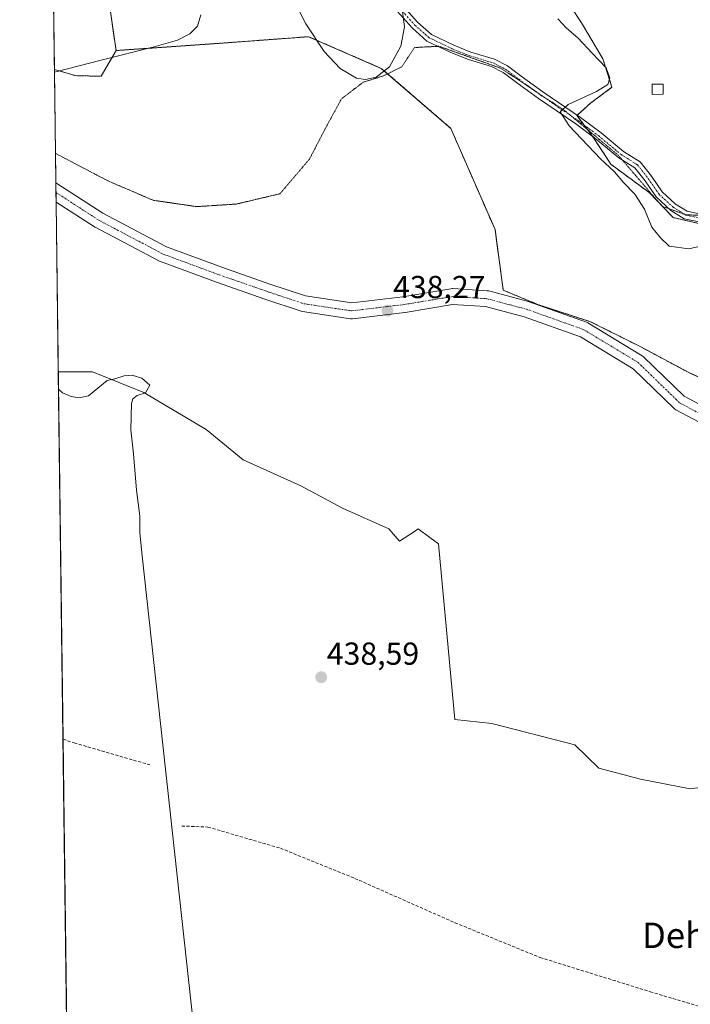
# Model space of a CAD drawing. Units: metres. Extents: x 591341 to 594832, y 4655001 to 4657360.
# Drawn here: x 591354 to 591565, y 4656170 to 4656481 of the extents above; entities that cross this region are included whole.
import ezdxf
from ezdxf.enums import TextEntityAlignment as Align

# ---------------------------------------------------------------- set-up
doc = ezdxf.new("R2010")
doc.units = ezdxf.units.M
doc.header["$MEASUREMENT"] = 0
for name, pattern in [('TRAZO_Y_PUNTO', [1, 0.5, -0.25, 0, -0.25]), ('TRAZOS', [0.75, 0.5, -0.25]), ('TRAZOS2', [0.375, 0.25, -0.125]), ('TRAZOSX2', [1.5, 1, -0.5])]:
    doc.linetypes.add(name, pattern=pattern)
for name, color, linetype, lineweight in [('Arbolado forestal', 92, 'TRAZOS', 0), ('Arbolado forestal CxS', 92, 'Continuous', 0), ('Carátula', 7, 'Continuous', 5), ('Comarca CxS', 133, 'Continuous', 0), ('Comunidad Autónoma CxS', 142, 'Continuous', 0), ('Corriente artificial lineal', 5, 'TRAZOSX2', 13), ('Corriente natural Cxs', 5, 'Continuous', 13), ('Corriente natural eje', 5, 'TRAZO_Y_PUNTO', 0), ('Corriente natural superficial', 5, 'Continuous', 13), ('Cultivos leñosos', 92, 'Continuous', 0), ('Cultivos leñosos CxS', 92, 'Continuous', 0), ('Curva de nivel normal', 36, 'Continuous', 0), ('Edificación ligera', 1, 'Continuous', 0), ('Edificación ligera Cxs', 1, 'Continuous', 0), ('Huerta', 92, 'Continuous', 0), ('Huerta CxS', 92, 'Continuous', 0), ('Municipio CxS', 142, 'Continuous', 0), ('Pastizal CxS', 92, 'Continuous', 0), ('Pista no pavimentada', 254, 'Continuous', 13), ('Pista no pavimentada Cxs', 254, 'Continuous', 0), ('Pista pavimentada eje', 135, 'TRAZO_Y_PUNTO', 0), ('Provincia CxS', 1, 'Continuous', 0), ('Punto de cota en terreno', 7, 'Continuous', 0), ('Rótulo de punto de cota en terreno', 19, 'Continuous', 0), ('Senda', 19, 'TRAZOSX2', 0), ('Suelo desnudo', 252, 'Continuous', 0), ('Suelo desnudo CxS', 43, 'Continuous', 0), ('Texto cartográfico', 19, 'Continuous', 0), ('Vía pecuaria eje', 92, 'TRAZOS2', 0)]:
    doc.layers.add(name, color=color, linetype=linetype, lineweight=lineweight)
doc.styles.add('Arial', font='txt', dxfattribs={"height": 0.2})

# ---------------------------------------------------------------- blocks, each defined once
blk = doc.blocks.new('*U156')
at = {"layer": 'Huerta CxS', "color": 92, "linetype": 'Continuous', "lineweight": 0}
blk.add_polyline3d([(591573.96, 4656415.23, 440.59), (591560.04, 4656418.44, 440.78), (591552.54, 4656426.29, 440.62), (591540.4, 4656435.22, 439.94), (591534.34, 4656444.5, 440.47), (591529.7, 4656450.57, 440.44), (591533.98, 4656454.49, 440.47), (591540.76, 4656459.49, 440.55), (591537.91, 4656468.41, 440.39), (591531.12, 4656479.84, 442), (591525.06, 4656489.12, 443.32)], dxfattribs=at)
blk = doc.blocks.new('*U158')
at = {"layer": 'Pastizal CxS', "color": 92, "linetype": 'Continuous', "lineweight": 0}
for points in [[(591574.17, 4656356.41, 436.62), (591563.56, 4656362.09, 436.78), (591550.72, 4656374.55, 438.05), (591550.58, 4656374.67, 438.07), (591550.27, 4656374.89, 438.1), (591533.18, 4656385.22, 438.23), (591532.76, 4656385.42, 438.23), (591514.63, 4656391.91, 438.22), (591514.42, 4656391.97, 438.22), (591501.86, 4656395.28, 437.89), (591501.65, 4656395.32, 437.89), (591501.37, 4656395.35, 437.89), (591490.52, 4656396.02, 438.02), (591490.37, 4656396.02, 438.02), (591489.96, 4656395.99, 438.02), (591474.81, 4656393.48, 438.25), (591458.66, 4656391.54, 438.43), (591444.12, 4656393.71, 438.6), (591432.84, 4656397.47, 438.61), (591417.66, 4656402.75, 438.58), (591400.24, 4656409.17, 438.44), (591380.11, 4656419.76, 438.97), (591365.32, 4656429.33, 439.36), (591364.86, 4656465.09, 440.13), (591371.42, 4656463.16, 439.88), (591379.58, 4656462.95, 439.5), (591384.31, 4656471.06, 439.83), (591418.15, 4656473.44, 439.45), (591445.06, 4656475.44, 439.3), (591467.99, 4656465.46, 439.18), (591467.99, 4656465.46, 439.18), (591489.92, 4656446.52, 439.4), (591503.88, 4656414.61, 438.67), (591506.45, 4656395.55, 437.93), (591517.56, 4656390.96, 438.29), (591533.98, 4656385.6, 438.3), (591549.68, 4656377.75, 438.72), (591565.03, 4656369.54, 437.7), (591578.6, 4656363.47, 438.17)], [(591576.09, 4656239.86, 437.84), (591565.47, 4656238.34, 437.7), (591549.79, 4656241.37, 437.92), (591536.64, 4656244.91, 438.02), (591529.08, 4656252.19, 438.19), (591502.83, 4656258.99, 438.18), (591491.14, 4656260.19, 438.34), (591486, 4656315.55, 438.86), (591483.32, 4656317.57, 438.73), (591479.67, 4656320.32, 438.81), (591478.43, 4656319.51, 438.96), (591473.7, 4656316.46, 438.71), (591470.4, 4656320.26, 438.99), (591455.73, 4656326.83, 439.21), (591442.59, 4656333.91, 439.44), (591424.38, 4656342.01, 439.33), (591412.75, 4656351.61, 439.5), (591393.03, 4656363.24, 440.09), (591376.85, 4656369.82, 439.52), (591366.08, 4656369.82, 439.52), (591365.39, 4656423.33, 438.92), (591377.49, 4656415.5, 438.47), (591377.6, 4656415.43, 438.46), (591377.69, 4656415.38, 438.46), (591398.06, 4656404.67, 438.22), (591398.36, 4656404.54, 438.22), (591415.96, 4656398.05, 438.32), (591416, 4656398.04, 438.32), (591431.22, 4656392.74, 438.42), (591442.75, 4656388.9, 438.46), (591443.11, 4656388.81, 438.46), (591443.17, 4656388.8, 438.46), (591458.25, 4656386.55, 438.45), (591458.25, 4656386.55, 438.45), (591458.62, 4656386.52, 438.45), (591458.92, 4656386.54, 438.45), (591475.46, 4656388.52, 438.22), (591475.57, 4656388.54, 438.22), (591490.5, 4656391.01, 438.11), (591500.82, 4656390.38, 437.89), (591513.05, 4656387.16, 437.7), (591530.83, 4656380.8, 437.5), (591547.44, 4656370.76, 437.18), (591560.33, 4656358.26, 437.09), (591560.6, 4656358.03, 437.09), (591560.89, 4656357.85, 437.09), (591572.01, 4656351.89, 436.82)]]:
    blk.add_polyline3d(points, dxfattribs=at)
blk = doc.blocks.new('*U187')
at = {"layer": 'Curva de nivel normal', "color": 36, "linetype": 'Continuous', "lineweight": 0}
for points in [[(591569.26, 4656409.55, 440), (591564.98, 4656408.61, 440), (591558.79, 4656409.46, 440), (591556.05, 4656412.06, 440), (591553.28, 4656415.43, 440), (591550.98, 4656421.05, 440), (591548.02, 4656425.75, 440), (591544.41, 4656429.47, 440), (591541.58, 4656432.89, 440), (591537.16, 4656436.98, 440), (591527.3, 4656447.38, 440), (591524.46, 4656451.71, 440), (591526.99, 4656454.04, 440), (591535.9, 4656458.13, 440), (591539.45, 4656460.35, 440), (591540.13, 4656462.33, 440), (591538.96, 4656465.62, 440), (591534.48, 4656470.2, 440), (591530.03, 4656475.1, 440), (591526.42, 4656478.16, 440), (591523.66, 4656481.07, 440)], [(591474.21, 4656486.44, 440), (591475.28, 4656478.56, 440), (591474.18, 4656472.46, 440), (591470.56, 4656465.96, 440), (591466.32, 4656462.72, 440), (591462.96, 4656461.96, 440), (591460.15, 4656462.38, 440), (591454.98, 4656465.38, 440), (591449.93, 4656470.79, 440), (591444.19, 4656479.45, 440), (591436.16, 4656495.47, 440)], [(591411.07, 4656482.3, 440), (591410, 4656478.75, 440), (591407.62, 4656476.31, 440), (591403.65, 4656474.32, 440), (591396.36, 4656472.2, 440), (591379.64, 4656468.03, 440), (591364.87, 4656464.24, 440)], [(591366.15, 4656364.37, 440), (591367.42, 4656363.16, 440), (591370.19, 4656362.03, 440), (591372.66, 4656361.62, 440), (591375.66, 4656362.23, 440), (591381.49, 4656367.11, 440), (591383.89, 4656367.63, 440), (591386.83, 4656368.57, 440), (591389.36, 4656368.76, 440), (591392.4, 4656367.81, 440), (591394.92, 4656365.55, 440), (591393.56, 4656363.18, 440), (591390.95, 4656362.39, 440), (591389.58, 4656361.3, 440), (591389.14, 4656359.78, 440), (591388.96, 4656351.47, 440), (591389.81, 4656343.92, 440), (591390.74, 4656332.47, 440), (591391.77, 4656324.35, 440), (591391.84, 4656319.14, 440), (591392.49, 4656312.79, 440), (591409.46, 4656157.19, 440)]]:
    blk.add_polyline3d(points, dxfattribs=at)
blk = doc.blocks.new('5PATER')
at = {"layer": 'Carátula', "linetype": 'Continuous', "lineweight": 5}
h = blk.add_hatch(color=250, dxfattribs=at)
edge = h.paths.add_edge_path()
edge.add_ellipse((0, 0.01), major_axis=(-1.33, -1.34), ratio=0.999422, start_angle=0, end_angle=360)

msp = doc.modelspace()

# ---------------------------------------------------------------- linework, layer by layer
at = {"layer": 'Arbolado forestal', "color": 92, "linetype": 'TRAZOS', "lineweight": 0}
for points in [[(591364.86, 4656465.09, 440.13), (591363.45, 4656574.39, 440.57)], [(591384.31, 4656471.06, 439.83), (591382.1, 4656486.26, 440.02), (591377.46, 4656495.69, 440.15), (591372.15, 4656507.01, 440.14), (591368.56, 4656527.26, 440.47), (591374.77, 4656534.38, 440.28), (591383.71, 4656532.02, 440.19), (591397.88, 4656522.14, 440.09), (591413.28, 4656514.84, 439.88), (591423.54, 4656523.76, 439.77), (591414.22, 4656537.79, 439.88), (591405.1, 4656546.73, 440)], [(591573.96, 4656415.23, 440.59), (591560.04, 4656418.44, 440.78), (591556.7, 4656421.93, 440.68), (591555.81, 4656422.87, 440.62), (591552.54, 4656426.29, 440.62), (591540.4, 4656435.22, 439.94), (591534.63, 4656444.05, 440.48), (591534.34, 4656444.5, 440.47), (591533.12, 4656446.09, 440.48), (591531.98, 4656447.58, 440.56), (591529.7, 4656450.57, 440.44), (591529.82, 4656450.68, 440.46), (591533.98, 4656454.49, 440.47), (591540.76, 4656459.49, 440.55), (591537.91, 4656468.41, 440.39), (591531.12, 4656479.84, 442), (591525.06, 4656489.12, 443.32), (591518.27, 4656496.26, 441.02), (591511.85, 4656501.97, 442.14), (591504, 4656504.82, 440.2)], [(591578.6, 4656363.47, 438.17), (591565.03, 4656369.54, 437.7), (591549.68, 4656377.75, 438.72), (591533.98, 4656385.6, 438.3), (591517.56, 4656390.96, 438.29), (591506.45, 4656395.55, 437.93), (591503.87, 4656414.61, 438.67), (591489.92, 4656446.52, 439.4), (591469.99, 4656463.73, 438.74), (591467.99, 4656465.46, 439.18), (591445.06, 4656475.44, 439.3), (591418.15, 4656473.44, 439.45), (591384.31, 4656471.06, 439.83)], [(591364.86, 4656465.09, 440.13), (591371.42, 4656463.16, 439.88), (591379.58, 4656462.95, 439.5), (591384.31, 4656471.06, 439.83)]]:
    msp.add_polyline3d(points, dxfattribs=at)
at = {"layer": 'Arbolado forestal CxS', "color": 92, "linetype": 'Continuous', "lineweight": 0}
msp.add_polyline3d([(591405.1, 4656546.73, 440), (591414.22, 4656537.79, 439.88), (591423.54, 4656523.76, 439.77), (591413.28, 4656514.84, 439.88), (591397.88, 4656522.14, 440.09), (591383.71, 4656532.02, 440.19), (591374.77, 4656534.38, 440.28), (591368.56, 4656527.26, 440.47), (591372.15, 4656507.01, 440.14), (591377.46, 4656495.69, 440.15), (591382.1, 4656486.26, 440.02), (591384.31, 4656471.06, 439.83), (591379.58, 4656462.95, 439.5), (591371.42, 4656463.16, 439.88), (591364.86, 4656465.09, 440.13), (591363.45, 4656574.39, 440.57), (591385.01, 4656563.67, 440.18), (591398.5, 4656553.2, 440.08), (591405.1, 4656546.73, 440)], close=True, dxfattribs=at)
for points in [[(591578.6, 4656363.47, 438.17), (591565.03, 4656369.54, 437.7), (591549.68, 4656377.75, 438.72), (591533.98, 4656385.6, 438.3), (591517.56, 4656390.96, 438.29), (591506.45, 4656395.55, 437.93), (591503.88, 4656414.61, 438.67), (591489.92, 4656446.52, 439.4), (591467.99, 4656465.46, 439.18), (591445.06, 4656475.44, 439.3), (591418.15, 4656473.44, 439.45), (591384.31, 4656471.06, 439.83), (591382.1, 4656486.26, 440.02)], [(591525.06, 4656489.12, 443.32), (591531.12, 4656479.84, 442), (591537.91, 4656468.41, 440.39), (591540.76, 4656459.49, 440.55), (591533.98, 4656454.49, 440.47), (591529.7, 4656450.57, 440.44), (591534.34, 4656444.5, 440.47), (591540.4, 4656435.22, 439.94), (591552.54, 4656426.29, 440.62), (591560.04, 4656418.44, 440.78), (591573.96, 4656415.23, 440.59)]]:
    msp.add_polyline3d(points, dxfattribs=at)
at = {"layer": 'Comarca CxS', "color": 133, "linetype": 'Continuous', "lineweight": 0}
msp.add_polyline3d([(594832.39, 4655046.65, 492.08), (591383.72, 4655001.36, 536.46), (591353.91, 4657314.42, 492.5), (594801.46, 4657359.72, 448.3), (594832.39, 4655046.65, 492.08)], close=True, dxfattribs=at)
at = {"layer": 'Comunidad Autónoma CxS', "color": 142, "linetype": 'Continuous', "lineweight": 0}
msp.add_polyline3d([(594832.39, 4655046.65, 492.08), (591383.72, 4655001.36, 536.46), (591353.91, 4657314.42, 492.5), (594801.46, 4657359.72, 448.3), (594832.39, 4655046.65, 492.08)], close=True, dxfattribs=at)
at = {"layer": 'Corriente artificial lineal', "color": 5, "linetype": 'TRAZOSX2', "lineweight": 13}
msp.add_polyline3d([(591365.36, 4656426.33, 439.18), (591365.36, 4656426.33, 439.18)], dxfattribs=at)
at = {"layer": 'Corriente natural Cxs', "color": 5, "linetype": 'Continuous', "lineweight": 13}
msp.add_polyline3d([(591572.01, 4656351.89, 436.82), (591560.89, 4656357.85, 437.09), (591560.6, 4656358.03, 437.09), (591560.33, 4656358.26, 437.09), (591547.44, 4656370.76, 437.18), (591530.83, 4656380.8, 437.5), (591513.05, 4656387.16, 437.7), (591500.82, 4656390.38, 437.89), (591490.5, 4656391.01, 438.11), (591475.57, 4656388.54, 438.22), (591475.46, 4656388.52, 438.22), (591458.92, 4656386.54, 438.45), (591458.62, 4656386.52, 438.45), (591458.25, 4656386.55, 438.45), (591443.17, 4656388.8, 438.46), (591443.11, 4656388.81, 438.46), (591442.75, 4656388.9, 438.46), (591431.22, 4656392.74, 438.42), (591416, 4656398.04, 438.32), (591415.96, 4656398.05, 438.32), (591398.36, 4656404.54, 438.22), (591398.06, 4656404.67, 438.22), (591377.69, 4656415.38, 438.46), (591377.6, 4656415.43, 438.46), (591377.49, 4656415.5, 438.47), (591365.39, 4656423.33, 438.92), (591365.32, 4656429.33, 439.36), (591380.11, 4656419.76, 438.97), (591400.24, 4656409.17, 438.44), (591417.66, 4656402.75, 438.58), (591432.84, 4656397.47, 438.61), (591444.12, 4656393.71, 438.6), (591458.66, 4656391.54, 438.43), (591474.81, 4656393.48, 438.25), (591489.96, 4656395.99, 438.02), (591490.37, 4656396.02, 438.02), (591490.52, 4656396.02, 438.02), (591501.37, 4656395.35, 437.89), (591501.65, 4656395.32, 437.89), (591501.86, 4656395.28, 437.89), (591514.42, 4656391.97, 438.22), (591514.63, 4656391.91, 438.22), (591532.76, 4656385.42, 438.23), (591533.18, 4656385.22, 438.23), (591550.27, 4656374.89, 438.1), (591550.58, 4656374.67, 438.07), (591550.72, 4656374.55, 438.05), (591563.56, 4656362.09, 436.78), (591574.17, 4656356.41, 436.62)], dxfattribs=at)
at = {"layer": 'Corriente natural eje', "color": 5, "linetype": 'TRAZO_Y_PUNTO', "lineweight": 0}
msp.add_polyline3d([(591365.36, 4656426.33, 439.18), (591378.85, 4656417.6, 438.73), (591399.22, 4656406.88, 438.34), (591416.82, 4656400.4, 438.45), (591432.03, 4656395.11, 438.52), (591443.54, 4656391.27, 438.54), (591458.62, 4656389.02, 438.46), (591475.16, 4656391.01, 438.23), (591490.37, 4656393.52, 438.05), (591501.22, 4656392.86, 437.77), (591513.79, 4656389.55, 437.86), (591531.91, 4656383.07, 437.88), (591548.98, 4656372.75, 437.53), (591562.07, 4656360.05, 436.96), (591573.19, 4656354.1, 436.81)], dxfattribs=at)
at = {"layer": 'Corriente natural superficial', "color": 5, "linetype": 'Continuous', "lineweight": 13}
for points in [[(591365.39, 4656423.33, 438.92), (591365.32, 4656429.33, 439.36)], [(591365.32, 4656429.33, 439.36), (591380.11, 4656419.76, 438.97), (591400.24, 4656409.17, 438.44), (591417.66, 4656402.75, 438.58), (591432.84, 4656397.47, 438.61), (591444.12, 4656393.71, 438.6), (591458.66, 4656391.54, 438.43), (591474.81, 4656393.48, 438.25), (591489.96, 4656395.99, 438.02), (591490.37, 4656396.02, 438.02), (591490.52, 4656396.02, 438.02), (591501.37, 4656395.35, 437.89), (591501.65, 4656395.32, 437.89), (591501.86, 4656395.28, 437.89), (591514.42, 4656391.97, 438.22), (591514.63, 4656391.91, 438.22), (591532.76, 4656385.42, 438.23), (591533.18, 4656385.22, 438.23), (591550.27, 4656374.89, 438.1), (591550.58, 4656374.67, 438.07), (591550.72, 4656374.55, 438.05), (591563.56, 4656362.09, 436.78), (591574.17, 4656356.41, 436.62)], [(591572.01, 4656351.89, 436.82), (591560.89, 4656357.85, 437.09), (591560.6, 4656358.03, 437.09), (591560.33, 4656358.26, 437.09), (591547.44, 4656370.76, 437.18), (591530.83, 4656380.8, 437.5), (591513.05, 4656387.16, 437.7), (591500.82, 4656390.38, 437.89), (591490.5, 4656391.01, 438.11), (591475.57, 4656388.54, 438.22), (591475.46, 4656388.52, 438.22), (591458.92, 4656386.54, 438.45), (591458.62, 4656386.52, 438.45), (591458.25, 4656386.55, 438.45), (591443.17, 4656388.8, 438.46), (591443.11, 4656388.81, 438.46), (591442.75, 4656388.9, 438.46), (591431.22, 4656392.74, 438.42), (591416, 4656398.04, 438.32), (591415.96, 4656398.05, 438.32), (591398.36, 4656404.54, 438.22), (591398.06, 4656404.67, 438.22), (591377.69, 4656415.38, 438.46), (591377.6, 4656415.43, 438.46), (591377.49, 4656415.5, 438.47), (591365.39, 4656423.33, 438.92)]]:
    msp.add_polyline3d(points, dxfattribs=at)
at = {"layer": 'Cultivos leñosos', "color": 92, "linetype": 'Continuous', "lineweight": 0}
for points in [[(591369.57, 4656099.08, 440.17), (591367.58, 4656254, 440.07), (591366.08, 4656369.82, 439.52)], [(591598.21, 4656237.32, 437.45), (591587.21, 4656239.86, 437.49), (591576.09, 4656239.86, 437.84), (591565.47, 4656238.34, 437.7), (591549.79, 4656241.37, 437.92), (591536.64, 4656244.91, 438.02), (591529.08, 4656252.19, 438.19), (591502.83, 4656258.99, 438.18), (591491.14, 4656260.19, 438.34), (591485.99, 4656315.55, 438.86), (591483.32, 4656317.57, 438.73), (591479.67, 4656320.32, 438.81), (591478.43, 4656319.51, 438.96), (591473.7, 4656316.46, 438.71), (591470.4, 4656320.26, 438.99), (591455.73, 4656326.83, 439.21), (591442.59, 4656333.91, 439.44), (591424.38, 4656342.01, 439.33), (591412.75, 4656351.61, 439.5), (591393.03, 4656363.24, 440.09), (591376.85, 4656369.82, 439.52), (591366.08, 4656369.82, 439.52)]]:
    msp.add_polyline3d(points, dxfattribs=at)
at = {"layer": 'Cultivos leñosos CxS', "color": 92, "linetype": 'Continuous', "lineweight": 0}
msp.add_polyline3d([(591369.57, 4656099.08, 440.17), (591366.08, 4656369.82, 439.52), (591376.85, 4656369.82, 439.52), (591393.03, 4656363.24, 440.09), (591412.75, 4656351.61, 439.5), (591424.38, 4656342.01, 439.33), (591442.59, 4656333.91, 439.44), (591455.73, 4656326.83, 439.21), (591470.4, 4656320.26, 438.99), (591473.7, 4656316.46, 438.71), (591478.43, 4656319.51, 438.96), (591479.67, 4656320.32, 438.81), (591483.32, 4656317.57, 438.73), (591486, 4656315.55, 438.86), (591491.14, 4656260.19, 438.34), (591502.83, 4656258.99, 438.18), (591529.08, 4656252.19, 438.19), (591536.64, 4656244.91, 438.02), (591549.79, 4656241.37, 437.92), (591565.47, 4656238.34, 437.7), (591576.09, 4656239.86, 437.84)], dxfattribs=at)
at = {"layer": 'Edificación ligera', "color": 1, "linetype": 'Continuous', "lineweight": 0}
msp.add_polyline3d([(591556.89, 4656457.28, 444.66), (591553.42, 4656457.26, 444.87), (591553.42, 4656460.46, 444.43), (591556.89, 4656460.48, 445.07), (591556.89, 4656457.28, 444.66)], dxfattribs=at)
at = {"layer": 'Edificación ligera Cxs', "color": 1, "linetype": 'Continuous', "lineweight": 0}
msp.add_polyline3d([(591556.89, 4656457.28, 444.66), (591553.42, 4656457.26, 444.87), (591553.42, 4656460.46, 444.43), (591556.89, 4656460.48, 445.07), (591556.89, 4656457.28, 444.66)], close=True, dxfattribs=at)
at = {"layer": 'Huerta', "color": 92, "linetype": 'Continuous', "lineweight": 0}
msp.add_polyline3d([(591573.96, 4656415.23, 440.59), (591560.04, 4656418.44, 440.78), (591556.7, 4656421.93, 440.68), (591555.81, 4656422.87, 440.62), (591552.54, 4656426.29, 440.62), (591540.4, 4656435.22, 439.94), (591534.63, 4656444.05, 440.48), (591534.34, 4656444.5, 440.47), (591533.12, 4656446.09, 440.48), (591531.98, 4656447.58, 440.56), (591529.7, 4656450.57, 440.44), (591529.82, 4656450.68, 440.46), (591533.98, 4656454.49, 440.47), (591540.76, 4656459.49, 440.55), (591537.91, 4656468.41, 440.39), (591531.12, 4656479.84, 442), (591525.06, 4656489.12, 443.32), (591518.27, 4656496.26, 441.02), (591511.85, 4656501.97, 442.14), (591504, 4656504.82, 440.2)], dxfattribs=at)
at = {"layer": 'Municipio CxS', "color": 142, "linetype": 'Continuous', "lineweight": 0}
msp.add_polyline3d([(594832.39, 4655046.65, 492.08), (591383.72, 4655001.36, 536.46), (591353.91, 4657314.42, 492.5), (594801.46, 4657359.72, 448.3), (594832.39, 4655046.65, 492.08)], close=True, dxfattribs=at)
at = {"layer": 'Pastizal CxS', "color": 92, "linetype": 'Continuous', "lineweight": 0}
for points in [[(591578.6, 4656363.47, 438.17), (591565.03, 4656369.54, 437.7), (591549.68, 4656377.75, 438.72), (591533.98, 4656385.6, 438.3), (591517.56, 4656390.96, 438.29), (591506.45, 4656395.55, 437.93), (591503.87, 4656414.61, 438.67), (591489.92, 4656446.52, 439.4), (591469.99, 4656463.73, 438.74), (591467.99, 4656465.46, 439.18), (591445.06, 4656475.44, 439.3), (591418.15, 4656473.44, 439.45), (591384.31, 4656471.06, 439.83)], [(591364.86, 4656465.09, 440.13), (591371.42, 4656463.16, 439.88), (591379.58, 4656462.95, 439.5), (591384.31, 4656471.06, 439.83)], [(591365.32, 4656429.33, 439.36), (591365.2, 4656438.65, 439.27), (591364.86, 4656465.09, 440.13)], [(591574.17, 4656356.41, 436.62), (591563.56, 4656362.09, 436.78), (591550.72, 4656374.55, 438.05), (591550.58, 4656374.67, 438.07), (591550.27, 4656374.89, 438.1), (591533.18, 4656385.22, 438.23), (591532.76, 4656385.42, 438.23), (591514.63, 4656391.91, 438.22), (591514.42, 4656391.97, 438.22), (591501.86, 4656395.28, 437.89), (591501.65, 4656395.32, 437.89), (591501.37, 4656395.35, 437.89), (591490.52, 4656396.02, 438.02), (591490.37, 4656396.02, 438.02), (591489.96, 4656395.99, 438.02), (591474.8, 4656393.48, 438.25), (591458.66, 4656391.54, 438.43), (591444.12, 4656393.71, 438.6), (591432.84, 4656397.47, 438.61), (591417.66, 4656402.75, 438.58), (591400.24, 4656409.17, 438.44), (591380.11, 4656419.76, 438.97), (591365.32, 4656429.33, 439.36)], [(591366.08, 4656369.82, 439.52), (591365.39, 4656423.33, 438.92)], [(591365.39, 4656423.33, 438.92), (591377.49, 4656415.5, 438.47), (591377.6, 4656415.43, 438.46), (591377.69, 4656415.39, 438.46), (591398.06, 4656404.67, 438.22), (591398.36, 4656404.54, 438.22), (591415.96, 4656398.05, 438.32), (591416, 4656398.04, 438.32), (591431.22, 4656392.74, 438.42), (591442.75, 4656388.9, 438.46), (591443.11, 4656388.81, 438.46), (591443.17, 4656388.8, 438.46), (591458.25, 4656386.55, 438.45), (591458.62, 4656386.52, 438.45), (591458.92, 4656386.54, 438.45), (591475.46, 4656388.52, 438.22), (591475.57, 4656388.54, 438.22), (591490.5, 4656391.01, 438.11), (591500.82, 4656390.38, 437.89), (591513.05, 4656387.16, 437.7), (591530.83, 4656380.8, 437.5), (591547.44, 4656370.76, 437.18), (591560.33, 4656358.26, 437.09), (591560.6, 4656358.03, 437.09), (591560.89, 4656357.85, 437.09), (591572.01, 4656351.89, 436.82)], [(591598.21, 4656237.32, 437.45), (591587.21, 4656239.86, 437.49), (591576.09, 4656239.86, 437.84), (591565.47, 4656238.34, 437.7), (591549.79, 4656241.37, 437.92), (591536.64, 4656244.91, 438.02), (591529.08, 4656252.19, 438.19), (591502.83, 4656258.99, 438.18), (591491.14, 4656260.19, 438.34), (591485.99, 4656315.55, 438.86), (591483.32, 4656317.57, 438.73), (591479.67, 4656320.32, 438.81), (591478.43, 4656319.51, 438.96), (591473.7, 4656316.46, 438.71), (591470.4, 4656320.26, 438.99), (591455.73, 4656326.83, 439.21), (591442.59, 4656333.91, 439.44), (591424.38, 4656342.01, 439.33), (591412.75, 4656351.61, 439.5), (591393.03, 4656363.24, 440.09), (591376.85, 4656369.82, 439.52), (591366.08, 4656369.82, 439.52)]]:
    msp.add_polyline3d(points, dxfattribs=at)
at = {"layer": 'Pista no pavimentada', "color": 254, "linetype": 'Continuous', "lineweight": 13}
for points in [[(591568.26, 4656417.05, 440.7), (591563.57, 4656418.05, 440.73), (591559.32, 4656420.69, 440.73), (591554.69, 4656424.91, 440.62), (591551.22, 4656430, 440.65), (591547.96, 4656434.08, 440.67), (591542.91, 4656437.27, 440.52), (591535.81, 4656443.17, 440.52), (591529.35, 4656447.98, 440.27), (591517.53, 4656455.99, 439.1), (591510.68, 4656461.01, 438.99), (591506.48, 4656464.12, 438.94), (591502.78, 4656466.01, 439.02), (591495.45, 4656468.21, 439.04), (591489.88, 4656470.47, 439.1), (591482.39, 4656474.06, 439.03), (591477.68, 4656478.19, 439.02), (591472.96, 4656483.48, 439.17)], [(591474.95, 4656485, 439.13), (591479.44, 4656479.97, 438.99), (591483.78, 4656476.16, 439.01), (591490.89, 4656472.76, 439.04), (591496.28, 4656470.58, 439.03), (591503.72, 4656468.34, 438.99), (591507.8, 4656466.25, 438.96), (591512.16, 4656463.02, 438.91), (591518.97, 4656458.03, 439.05), (591530.8, 4656450.01, 440.61), (591537.36, 4656445.14, 440.63), (591544.39, 4656439.29, 440.63), (591549.65, 4656435.97, 440.65), (591553.23, 4656431.48, 440.67), (591556.58, 4656426.56, 440.69), (591560.84, 4656422.69, 440.71), (591564.52, 4656420.41, 440.73), (591568.73, 4656419.5, 440.71)]]:
    msp.add_polyline3d(points, dxfattribs=at)
at = {"layer": 'Pista no pavimentada Cxs', "color": 254, "linetype": 'Continuous', "lineweight": 0}
for points in [[(591568.26, 4656417.05, 440.7), (591563.57, 4656418.05, 440.73), (591559.32, 4656420.69, 440.73), (591554.69, 4656424.91, 440.62), (591551.22, 4656430, 440.65), (591547.96, 4656434.08, 440.67), (591542.91, 4656437.27, 440.52), (591535.81, 4656443.17, 440.52), (591529.35, 4656447.98, 440.27), (591517.53, 4656455.99, 439.1), (591510.68, 4656461.01, 438.99), (591506.48, 4656464.12, 438.94), (591502.78, 4656466.01, 439.02), (591495.45, 4656468.21, 439.04), (591489.88, 4656470.47, 439.1), (591482.39, 4656474.06, 439.03), (591477.68, 4656478.19, 439.02), (591472.96, 4656483.48, 439.17)], [(591474.95, 4656485, 439.13), (591479.44, 4656479.97, 438.99), (591483.78, 4656476.16, 439.01), (591490.89, 4656472.76, 439.04), (591496.28, 4656470.58, 439.03), (591503.72, 4656468.34, 438.99), (591507.8, 4656466.25, 438.96), (591512.16, 4656463.02, 438.91), (591518.97, 4656458.03, 439.05), (591530.8, 4656450.01, 440.61), (591537.36, 4656445.14, 440.63), (591544.39, 4656439.29, 440.63), (591549.65, 4656435.97, 440.65), (591553.23, 4656431.48, 440.67), (591556.58, 4656426.56, 440.69), (591560.84, 4656422.69, 440.71), (591564.52, 4656420.41, 440.73), (591568.73, 4656419.5, 440.71)]]:
    msp.add_polyline3d(points, dxfattribs=at)
at = {"layer": 'Pista pavimentada eje', "color": 135, "linetype": 'TRAZO_Y_PUNTO', "lineweight": 0}
msp.add_polyline3d([(591469.75, 4656490.67, 439.68), (591473.96, 4656484.24, 439.15), (591478.56, 4656479.08, 439), (591483.09, 4656475.11, 439.02), (591490.39, 4656471.62, 439.06), (591495.87, 4656469.4, 439.03), (591503.25, 4656467.17, 439), (591507.14, 4656465.19, 438.95), (591511.42, 4656462.01, 438.93), (591518.25, 4656457.01, 439.09), (591530.08, 4656449, 440.47), (591536.58, 4656444.15, 440.65), (591543.65, 4656438.28, 440.62), (591548.81, 4656435.03, 440.65), (591552.22, 4656430.74, 440.67), (591555.63, 4656425.74, 440.66), (591560.08, 4656421.69, 440.72), (591564.05, 4656419.23, 440.74), (591568.49, 4656418.28, 440.72)], dxfattribs=at)
at = {"layer": 'Provincia CxS', "color": 1, "linetype": 'Continuous', "lineweight": 0}
msp.add_polyline3d([(594832.39, 4655046.65, 492.08), (591383.72, 4655001.36, 536.46), (591353.91, 4657314.42, 492.5), (594801.46, 4657359.72, 448.3), (594832.39, 4655046.65, 492.08)], close=True, dxfattribs=at)
at = {"layer": 'Senda', "color": 19, "linetype": 'TRAZOSX2', "lineweight": 0}
for points in [[(591367.58, 4656254, 440.07), (591371.12, 4656252.82, 440.09), (591394.93, 4656245.94, 440.17)], [(591405.02, 4656226.64, 439.48), (591413.28, 4656226.32, 439.15), (591436.14, 4656219.65, 439), (591459.63, 4656210.13, 438.94), (591491.22, 4656196.16, 438.73), (591518.05, 4656185.2, 438.72), (591552.82, 4656174.41, 438.25), (591589.8, 4656163.36, 438.05)]]:
    msp.add_polyline3d(points, dxfattribs=at)
at = {"layer": 'Suelo desnudo', "color": 252, "linetype": 'Continuous', "lineweight": 0}
for points in [[(591365.39, 4656423.33, 438.92), (591365.35, 4656426.33, 439.18), (591365.32, 4656429.33, 439.36)], [(591574.17, 4656356.41, 436.62), (591563.56, 4656362.09, 436.78), (591550.72, 4656374.55, 438.05), (591550.58, 4656374.67, 438.07), (591550.27, 4656374.89, 438.1), (591533.18, 4656385.22, 438.23), (591532.76, 4656385.42, 438.23), (591514.63, 4656391.91, 438.22), (591514.42, 4656391.97, 438.22), (591501.86, 4656395.28, 437.89), (591501.65, 4656395.32, 437.89), (591501.37, 4656395.35, 437.89), (591490.52, 4656396.02, 438.02), (591490.37, 4656396.02, 438.02), (591489.96, 4656395.99, 438.02), (591474.8, 4656393.48, 438.25), (591458.66, 4656391.54, 438.43), (591444.12, 4656393.71, 438.6), (591432.84, 4656397.47, 438.61), (591417.66, 4656402.75, 438.58), (591400.24, 4656409.17, 438.44), (591380.11, 4656419.76, 438.97), (591365.32, 4656429.33, 439.36)], [(591365.39, 4656423.33, 438.92), (591377.49, 4656415.5, 438.47), (591377.6, 4656415.43, 438.46), (591377.69, 4656415.39, 438.46), (591398.06, 4656404.67, 438.22), (591398.36, 4656404.54, 438.22), (591415.96, 4656398.05, 438.32), (591416, 4656398.04, 438.32), (591431.22, 4656392.74, 438.42), (591442.75, 4656388.9, 438.46), (591443.11, 4656388.81, 438.46), (591443.17, 4656388.8, 438.46), (591458.25, 4656386.55, 438.45), (591458.62, 4656386.52, 438.45), (591458.92, 4656386.54, 438.45), (591475.46, 4656388.52, 438.22), (591475.57, 4656388.54, 438.22), (591490.5, 4656391.01, 438.11), (591500.82, 4656390.38, 437.89), (591513.05, 4656387.16, 437.7), (591530.83, 4656380.8, 437.5), (591547.44, 4656370.76, 437.18), (591560.33, 4656358.26, 437.09), (591560.6, 4656358.03, 437.09), (591560.89, 4656357.85, 437.09), (591572.01, 4656351.89, 436.82)]]:
    msp.add_polyline3d(points, dxfattribs=at)
at = {"layer": 'Suelo desnudo CxS', "color": 43, "linetype": 'Continuous', "lineweight": 0}
msp.add_polyline3d([(591572.01, 4656351.89, 436.82), (591560.89, 4656357.85, 437.09), (591560.6, 4656358.03, 437.09), (591560.33, 4656358.26, 437.09), (591547.44, 4656370.76, 437.18), (591530.83, 4656380.8, 437.5), (591513.05, 4656387.16, 437.7), (591500.82, 4656390.38, 437.89), (591490.5, 4656391.01, 438.11), (591475.57, 4656388.54, 438.22), (591475.46, 4656388.52, 438.22), (591458.92, 4656386.54, 438.45), (591458.62, 4656386.52, 438.45), (591458.25, 4656386.55, 438.45), (591443.17, 4656388.8, 438.46), (591443.11, 4656388.81, 438.46), (591442.75, 4656388.9, 438.46), (591431.22, 4656392.74, 438.42), (591416, 4656398.04, 438.32), (591415.96, 4656398.05, 438.32), (591398.36, 4656404.54, 438.22), (591398.06, 4656404.67, 438.22), (591377.69, 4656415.38, 438.46), (591377.6, 4656415.43, 438.46), (591377.49, 4656415.5, 438.47), (591365.39, 4656423.33, 438.92), (591365.32, 4656429.33, 439.36), (591380.11, 4656419.76, 438.97), (591400.24, 4656409.17, 438.44), (591417.66, 4656402.75, 438.58), (591432.84, 4656397.47, 438.61), (591444.12, 4656393.71, 438.6), (591458.66, 4656391.54, 438.43), (591474.81, 4656393.48, 438.25), (591489.96, 4656395.99, 438.02), (591490.37, 4656396.02, 438.02), (591490.52, 4656396.02, 438.02), (591501.37, 4656395.35, 437.89), (591501.65, 4656395.32, 437.89), (591501.86, 4656395.28, 437.89), (591514.42, 4656391.97, 438.22), (591514.63, 4656391.91, 438.22), (591532.76, 4656385.42, 438.23), (591533.18, 4656385.22, 438.23), (591550.27, 4656374.89, 438.1), (591550.58, 4656374.67, 438.07), (591550.72, 4656374.55, 438.05), (591563.56, 4656362.09, 436.78), (591574.17, 4656356.41, 436.62)], dxfattribs=at)
at = {"layer": 'Vía pecuaria eje', "color": 92, "linetype": 'TRAZOS2', "lineweight": 0}
for points in [[(591365.2, 4656438.65, 439.27), (591369.35, 4656436.48, 439.29), (591373.51, 4656434.31, 439.24), (591377.67, 4656432.13, 439.21), (591381.82, 4656429.96, 439.21), (591385.36, 4656428.44, 439.19), (591388.9, 4656426.93, 439.19), (591392.44, 4656425.41, 439.19), (591395.98, 4656423.89, 439.15), (591400.56, 4656423.22, 439.44), (591405.14, 4656422.55, 439.29), (591409.73, 4656421.87, 439.2), (591413.91, 4656422.14, 439.26), (591418.08, 4656422.41, 439.29), (591422.26, 4656422.68, 439.24), (591426.85, 4656423.76, 439.19), (591431.43, 4656424.84, 439.23), (591436.01, 4656425.92, 439.19), (591439.11, 4656429.56, 439.14), (591442.21, 4656433.19, 439.12), (591445.31, 4656436.83, 439.1), (591447.07, 4656440.2, 439.11), (591448.82, 4656443.57, 439.1), (591450.57, 4656446.94, 438.89), (591452.19, 4656449.91, 438.78), (591453.81, 4656452.87, 438.81), (591455.42, 4656455.84, 438.76), (591458.86, 4656458.47, 438.77), (591462.3, 4656461.1, 438.89), (591465.53, 4656462.11, 438.82), (591468.77, 4656463.12, 438.72), (591471.6, 4656464.53, 438.84), (591474.43, 4656465.95, 439.07), (591476.45, 4656468.98, 439.31), (591478.47, 4656472.02, 439.18), (591482.32, 4656472.22, 439.1), (591485.85, 4656472.4, 439.07), (591486.16, 4656472.42, 439.07), (591490.04, 4656471.04, 439.08), (591493.92, 4656469.67, 439.05), (591497.8, 4656468.29, 439.01), (591501.69, 4656466.92, 439.01), (591505.57, 4656465.54, 438.97), (591509.61, 4656462.88, 438.94), (591513.65, 4656460.21, 438.99), (591516.01, 4656458.65, 439.04)], [(591516.01, 4656458.65, 439.04), (591517.7, 4656457.54, 439.06), (591521.74, 4656454.87, 439.41), (591525.79, 4656452.2, 439.8), (591527.69, 4656450.61, 440.11), (591529.18, 4656449.37, 440.34), (591532.58, 4656446.54, 440.49), (591535.98, 4656443.71, 440.6), (591539.37, 4656440.88, 440.46), (591542.77, 4656438.05, 440.61), (591544.06, 4656436.54, 440.49)], [(591544.06, 4656436.54, 440.49), (591545.53, 4656434.83, 440.55), (591548.29, 4656431.62, 440.58), (591551.05, 4656428.41, 440.63), (591553.81, 4656425.19, 440.61), (591556.58, 4656421.98, 440.68), (591558.77, 4656421.19, 440.72), (591560.28, 4656420.65, 440.74), (591563.75, 4656419.42, 440.74)], [(591563.75, 4656419.42, 440.74), (591563.98, 4656419.33, 440.74), (591567.51, 4656419.16, 440.71), (591571.04, 4656418.98, 440.71), (591572.04, 4656418.93, 440.7), (591572.66, 4656418.9, 440.7), (591574.57, 4656418.8, 440.68), (591578.23, 4656419.02, 440.7), (591578.93, 4656419.07, 440.72), (591581.71, 4656419.24, 440.78)]]:
    msp.add_polyline3d(points, dxfattribs=at)

# ---------------------------------------------------------------- block references
at = {"layer": 'Curva de nivel normal', "color": 36, "linetype": 'Continuous', "lineweight": 0}
msp.add_blockref('*U187', (0, 0), dxfattribs=at)
at = {"layer": 'Huerta CxS', "color": 92, "linetype": 'Continuous', "lineweight": 0}
msp.add_blockref('*U156', (0, 0), dxfattribs=at)
at = {"layer": 'Pastizal CxS', "color": 92, "linetype": 'Continuous', "lineweight": 0}
msp.add_blockref('*U158', (0, 0), dxfattribs=at)
at = {"layer": 'Punto de cota en terreno', "linetype": 'Continuous', "lineweight": 0}
for p in [(591469.95, 4656389.08, 438.27), (591449.03, 4656273.53, 438.59)]:
    msp.add_blockref('5PATER', p, dxfattribs=at)

# ---------------------------------------------------------------- texts
at = {"layer": 'Rótulo de punto de cota en terreno', "color": 19, "linetype": 'Continuous', "lineweight": 0, "style": 'Arial'}
for s, p in [('438,27', (591471.71, 4656390.84)), ('438,59', (591450.79, 4656275.29))]:
    msp.add_text(s, height=7, dxfattribs=at).set_placement(p, align=Align.BOTTOM_LEFT)
at = {"layer": 'Texto cartográfico', "color": 19, "linetype": 'Continuous', "lineweight": 0, "style": 'Arial'}
msp.add_text('Dehesillas Altas', height=8, dxfattribs=at).set_placement((591589.92, 4656192.18), align=Align.MIDDLE_CENTER)

doc.saveas('drawing.dxf')
